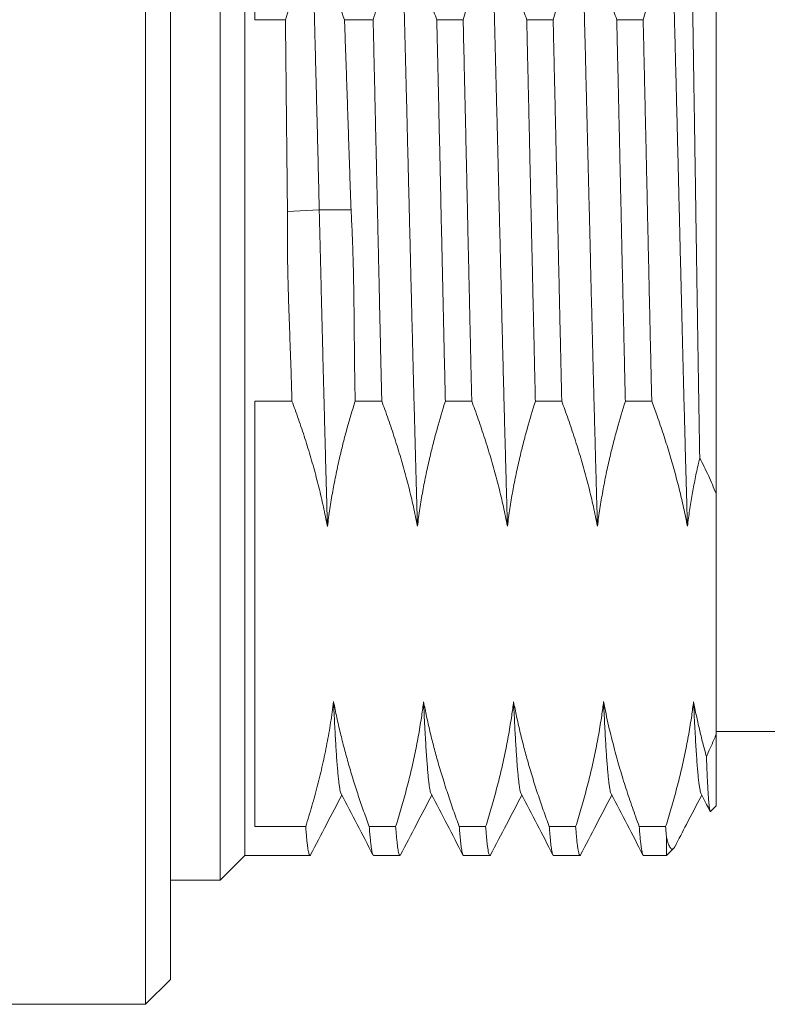
# Model space of a CAD drawing. Units: millimetres. Extents: x 33 to 273, y 12 to 203.
# Drawn here: x 163 to 178, y 164 to 184 of the extents above; entities that cross this region are included whole.
import ezdxf

# ---------------------------------------------------------------- set-up
doc = ezdxf.new("R2010")
doc.units = ezdxf.units.MM

msp = doc.modelspace()

# ---------------------------------------------------------------- linework, layer by layer
at = {"color": 7, "linetype": 'Continuous', "lineweight": 18}
for p, q in [((165.914, 196.289), (165.914, 164.289)), ((166.414, 164.789), (166.414, 195.789)), ((167.414, 166.789), (167.414, 193.789)), ((167.914, 193.289), (167.914, 167.289)), ((168.114, 192.707), (168.114, 184.134)), ((177.414, 185.997), (177.414, 174.581)), ((168.114, 184.134), (168.731, 184.134)), ((169.923, 184.134), (170.5, 184.134)), ((171.782, 184.134), (172.314, 184.134)), ((173.596, 184.134), (174.128, 184.134)), ((175.41, 184.134), (175.942, 184.134)), ((169.413, 180.299), (168.773, 180.27)), ((170.054, 180.299), (169.413, 180.299)), ((168.114, 176.444), (168.863, 176.444)), ((168.114, 176.444), (168.114, 167.87)), ((170.137, 176.444), (170.673, 176.444)), ((171.955, 176.444), (172.487, 176.444)), ((173.769, 176.444), (174.301, 176.444)), ((175.583, 176.444), (176.115, 176.444)), ((177.414, 169.733), (177.414, 174.581)), ((177.414, 169.789), (180.214, 169.789)), ((177.414, 169.733), (177.414, 168.289)), ((177.302, 168.177), (177.414, 168.289)), ((168.114, 167.87), (169.14, 167.87)), ((170.421, 167.87), (170.953, 167.87)), ((172.235, 167.87), (172.767, 167.87)), ((174.049, 167.87), (174.581, 167.87)), ((175.863, 167.87), (176.395, 167.87)), ((176.414, 167.289), (176.414, 167.651)), ((176.414, 167.289), (176.557, 167.433)), ((167.414, 166.789), (167.914, 167.289)), ((167.914, 167.289), (169.226, 167.289)), ((170.508, 167.289), (171.04, 167.289)), ((172.322, 167.289), (172.854, 167.289)), ((174.136, 167.289), (174.668, 167.289)), ((175.95, 167.289), (176.414, 167.289)), ((166.414, 166.789), (167.414, 166.789)), ((165.914, 164.289), (166.414, 164.789)), ((138.475, 164.289), (165.914, 164.289))]:
    msp.add_line(p, q, dxfattribs=at)
for points, knots in [([(170.5, 184.134), (170.542, 184.272), (170.628, 184.548), (170.741, 184.965), (170.843, 185.384), (170.931, 185.805), (171.006, 186.228), (171.044, 186.51), (171.063, 186.652)], [0, 0, 0, 0, 0.166308, 0.33263, 0.498932, 0.665949, 0.832988, 1, 1, 1, 1]), ([(171.392, 173.925), (171.389, 174.051), (171.382, 174.302), (171.371, 174.689), (171.36, 175.084), (171.349, 175.486), (171.338, 175.895), (171.327, 176.311), (171.316, 176.732), (171.305, 177.166), (171.294, 177.61), (171.282, 178.066), (171.271, 178.526), (171.259, 178.988), (171.248, 179.452), (171.237, 179.917), (171.225, 180.382), (171.214, 180.848), (171.202, 181.312), (171.191, 181.775), (171.18, 182.236), (171.168, 182.685), (171.157, 183.122), (171.147, 183.546), (171.136, 183.966), (171.125, 184.381), (171.114, 184.784), (171.104, 185.176), (171.094, 185.556), (171.083, 185.929), (171.073, 186.295), (171.066, 186.533), (171.063, 186.652)], [0, 0, 0, 0, 0.033051, 0.066102, 0.099156, 0.132213, 0.165273, 0.198339, 0.231411, 0.264489, 0.299146, 0.333802, 0.368454, 0.4031, 0.437736, 0.472363, 0.506985, 0.541605, 0.576224, 0.610847, 0.645476, 0.680111, 0.712771, 0.745436, 0.778101, 0.810768, 0.843434, 0.874749, 0.906063, 0.937377, 0.96869, 1, 1, 1, 1]), ([(171.063, 186.652), (171.084, 186.546), (171.125, 186.334), (171.198, 186.018), (171.278, 185.702), (171.365, 185.387), (171.46, 185.073), (171.561, 184.759), (171.668, 184.446), (171.744, 184.238), (171.782, 184.134)], [0, 0, 0, 0, 0.124678, 0.249357, 0.37418, 0.499003, 0.624202, 0.749401, 0.8747, 1, 1, 1, 1]), ([(172.314, 184.134), (172.352, 184.257), (172.428, 184.503), (172.53, 184.874), (172.624, 185.246), (172.707, 185.62), (172.779, 185.995), (172.836, 186.339), (172.864, 186.559), (172.877, 186.652)], [0, 0, 0, 0, 0.1480263, 0.2960627, 0.4440859, 0.5925914, 0.7411112, 0.8896129, 1, 1, 1, 1]), ([(173.206, 173.927), (173.202, 174.066), (173.194, 174.345), (173.182, 174.777), (173.17, 175.218), (173.158, 175.669), (173.146, 176.124), (173.134, 176.584), (173.122, 177.047), (173.11, 177.516), (173.098, 177.985), (173.087, 178.454), (173.075, 178.922), (173.064, 179.392), (173.052, 179.864), (173.04, 180.336), (173.029, 180.8), (173.018, 181.253), (173.007, 181.697), (172.996, 182.138), (172.985, 182.577), (172.974, 183.012), (172.963, 183.444), (172.952, 183.87), (172.941, 184.292), (172.93, 184.708), (172.92, 185.115), (172.909, 185.512), (172.898, 185.901), (172.887, 186.282), (172.88, 186.529), (172.877, 186.652)], [0, 0, 0, 0, 0.036739, 0.073476, 0.110207, 0.146929, 0.183645, 0.2197, 0.255753, 0.291803, 0.327853, 0.362972, 0.398093, 0.433215, 0.46834, 0.50347, 0.538605, 0.57174, 0.60488, 0.638024, 0.671168, 0.704309, 0.737445, 0.770572, 0.803691, 0.836803, 0.869913, 0.90243, 0.934949, 0.967472, 1, 1, 1, 1]), ([(172.877, 186.652), (172.896, 186.553), (172.935, 186.356), (173.002, 186.06), (173.076, 185.766), (173.16, 185.457), (173.254, 185.136), (173.361, 184.801), (173.474, 184.467), (173.555, 184.245), (173.596, 184.134)], [0, 0, 0, 0, 0.11635, 0.232701, 0.34917, 0.465639, 0.599168, 0.732698, 0.866349, 1, 1, 1, 1]), ([(174.128, 184.134), (174.166, 184.257), (174.242, 184.503), (174.344, 184.873), (174.438, 185.246), (174.521, 185.62), (174.594, 185.995), (174.65, 186.339), (174.679, 186.558), (174.691, 186.651)], [0, 0, 0, 0, 0.148074, 0.296158, 0.444229, 0.592785, 0.741357, 0.88991, 1, 1, 1, 1]), ([(175.02, 173.926), (175.017, 174.059), (175.009, 174.326), (174.997, 174.738), (174.986, 175.158), (174.974, 175.587), (174.963, 176.023), (174.951, 176.458), (174.94, 176.891), (174.929, 177.319), (174.918, 177.752), (174.907, 178.189), (174.896, 178.629), (174.885, 179.071), (174.875, 179.514), (174.864, 179.959), (174.853, 180.404), (174.842, 180.847), (174.831, 181.286), (174.82, 181.72), (174.81, 182.153), (174.798, 182.602), (174.787, 183.066), (174.775, 183.544), (174.763, 184.016), (174.75, 184.481), (174.738, 184.937), (174.726, 185.381), (174.714, 185.815), (174.703, 186.239), (174.695, 186.514), (174.691, 186.651)], [0, 0, 0, 0, 0.035107, 0.070207, 0.105304, 0.1404, 0.175497, 0.210599, 0.243703, 0.276816, 0.309936, 0.343061, 0.376187, 0.409311, 0.442431, 0.475545, 0.508652, 0.541754, 0.574263, 0.606769, 0.639274, 0.671777, 0.708523, 0.745271, 0.78202, 0.818773, 0.85553, 0.891638, 0.927754, 0.963876, 1, 1, 1, 1]), ([(174.691, 186.651), (174.71, 186.552), (174.749, 186.355), (174.816, 186.06), (174.89, 185.765), (174.974, 185.457), (175.068, 185.135), (175.175, 184.8), (175.288, 184.466), (175.369, 184.245), (175.41, 184.134)], [0, 0, 0, 0, 0.116348, 0.232697, 0.349164, 0.465632, 0.599162, 0.732694, 0.866346, 1, 1, 1, 1]), ([(175.942, 184.134), (175.98, 184.257), (176.056, 184.503), (176.158, 184.873), (176.252, 185.245), (176.335, 185.619), (176.407, 185.994), (176.464, 186.339), (176.492, 186.559), (176.505, 186.652)], [0, 0, 0, 0, 0.147938, 0.295886, 0.443821, 0.592241, 0.740675, 0.889091, 1, 1, 1, 1]), ([(176.834, 173.926), (176.831, 174.044), (176.824, 174.281), (176.814, 174.647), (176.804, 175.019), (176.793, 175.398), (176.783, 175.791), (176.772, 176.197), (176.761, 176.617), (176.75, 177.043), (176.739, 177.473), (176.728, 177.907), (176.717, 178.344), (176.707, 178.784), (176.695, 179.233), (176.684, 179.69), (176.673, 180.156), (176.661, 180.622), (176.65, 181.087), (176.639, 181.551), (176.627, 182.014), (176.616, 182.474), (176.604, 182.93), (176.593, 183.382), (176.581, 183.83), (176.57, 184.271), (176.559, 184.698), (176.548, 185.111), (176.537, 185.508), (176.526, 185.898), (176.515, 186.28), (176.508, 186.528), (176.505, 186.652)], [0, 0, 0, 0, 0.031236, 0.062475, 0.093715, 0.124955, 0.156196, 0.189281, 0.222367, 0.255452, 0.288536, 0.321616, 0.354691, 0.38776, 0.420824, 0.455459, 0.490094, 0.524731, 0.559373, 0.594023, 0.628683, 0.66335, 0.698022, 0.732693, 0.767362, 0.802024, 0.836679, 0.869349, 0.902015, 0.934678, 0.96734, 1, 1, 1, 1]), ([(168.731, 184.134), (168.786, 184.305), (168.896, 184.647), (169.039, 185.164), (169.142, 185.597), (169.216, 185.945), (169.248, 186.119), (169.264, 186.207)], [0, 0, 0, 0, 0.249597, 0.499338, 0.74957, 0.874785, 1, 1, 1, 1]), ([(169.413, 180.299), (169.41, 180.463), (169.402, 180.792), (169.39, 181.285), (169.378, 181.778), (169.365, 182.267), (169.353, 182.753), (169.341, 183.235), (169.329, 183.697), (169.318, 184.141), (169.307, 184.567), (169.296, 184.987), (169.285, 185.401), (169.275, 185.809), (169.267, 186.074), (169.264, 186.207)], [0, 0, 0, 0, 0.080241, 0.160584, 0.240947, 0.321245, 0.401391, 0.481349, 0.561168, 0.634266, 0.707343, 0.780442, 0.85359, 0.92678, 1, 1, 1, 1]), ([(169.264, 186.207), (169.308, 186.033), (169.397, 185.684), (169.555, 185.165), (169.728, 184.648), (169.858, 184.305), (169.923, 184.134)], [0, 0, 0, 0, 0.249613, 0.499397, 0.749634, 1, 1, 1, 1]), ([(177.082, 175.304), (177.08, 175.437), (177.075, 175.702), (177.069, 176.107), (177.062, 176.519), (177.055, 176.938), (177.049, 177.363), (177.042, 177.796), (177.035, 178.237), (177.028, 178.687), (177.021, 179.138), (177.014, 179.595), (177.007, 180.057), (177, 180.522), (176.993, 180.988), (176.986, 181.448), (176.979, 181.9), (176.972, 182.346), (176.965, 182.79), (176.958, 183.234), (176.951, 183.677), (176.944, 184.119), (176.937, 184.556), (176.932, 184.843), (176.93, 184.986)], [0, 0, 0, 0, 0.043789, 0.087591, 0.13138, 0.175671, 0.219975, 0.264265, 0.310006, 0.355777, 0.401548, 0.447289, 0.494054, 0.540852, 0.58765, 0.634415, 0.679608, 0.72483, 0.770053, 0.815246, 0.861419, 0.907623, 0.953827, 1, 1, 1, 1]), ([(168.773, 180.27), (168.771, 180.422), (168.768, 180.725), (168.763, 181.18), (168.758, 181.634), (168.753, 182.088), (168.748, 182.544), (168.744, 183), (168.739, 183.453), (168.735, 183.83), (168.732, 184.056), (168.731, 184.134)], [0, 0, 0, 0, 0.116019, 0.232109, 0.348199, 0.464218, 0.582592, 0.701042, 0.819492, 0.937867, 1, 1, 1, 1]), ([(169.923, 184.134), (169.928, 183.98), (169.939, 183.673), (169.955, 183.206), (169.972, 182.735), (169.988, 182.257), (170.004, 181.773), (170.02, 181.283), (170.037, 180.791), (170.048, 180.463), (170.054, 180.299)], [0, 0, 0, 0, 0.123551, 0.247186, 0.370821, 0.494371, 0.620733, 0.747186, 0.873638, 1, 1, 1, 1]), ([(170.673, 176.444), (170.671, 176.566), (170.665, 176.809), (170.656, 177.179), (170.648, 177.552), (170.639, 177.929), (170.631, 178.308), (170.622, 178.705), (170.613, 179.119), (170.603, 179.551), (170.593, 179.983), (170.584, 180.415), (170.574, 180.852), (170.564, 181.292), (170.554, 181.735), (170.544, 182.176), (170.534, 182.615), (170.526, 182.998), (170.518, 183.324), (170.512, 183.596), (170.506, 183.866), (170.502, 184.044), (170.5, 184.134)], [0, 0, 0, 0, 0.048912, 0.0978345, 0.1467464, 0.1960432, 0.2453509, 0.2946477, 0.350003, 0.4054042, 0.4608208, 0.516222, 0.5715773, 0.6285397, 0.6855521, 0.7425814, 0.7995938, 0.8565562, 0.8923839, 0.9282116, 0.9641058, 1, 1, 1, 1]), ([(171.782, 184.134), (171.785, 183.982), (171.792, 183.678), (171.803, 183.216), (171.814, 182.75), (171.824, 182.277), (171.835, 181.799), (171.846, 181.314), (171.857, 180.828), (171.867, 180.341), (171.878, 179.853), (171.889, 179.365), (171.9, 178.878), (171.911, 178.389), (171.922, 177.899), (171.933, 177.409), (171.944, 176.923), (171.951, 176.603), (171.955, 176.444)], [0, 0, 0, 0, 0.0609485, 0.1219378, 0.1829272, 0.2438757, 0.3061812, 0.3685304, 0.4308795, 0.4931851, 0.5557775, 0.6184142, 0.6810508, 0.7436432, 0.8077087, 0.8718216, 0.9359345, 1, 1, 1, 1]), ([(172.487, 176.444), (172.485, 176.544), (172.48, 176.746), (172.472, 177.088), (172.463, 177.47), (172.454, 177.894), (172.444, 178.321), (172.435, 178.749), (172.425, 179.183), (172.415, 179.623), (172.405, 180.068), (172.396, 180.513), (172.386, 180.958), (172.376, 181.408), (172.366, 181.862), (172.355, 182.32), (172.345, 182.777), (172.335, 183.232), (172.324, 183.686), (172.317, 183.985), (172.314, 184.134)], [0, 0, 0, 0, 0.040395, 0.080813, 0.136169, 0.191571, 0.246988, 0.30239, 0.357746, 0.414709, 0.471722, 0.528752, 0.585765, 0.642728, 0.701924, 0.761138, 0.820334, 0.880216, 0.940118, 1, 1, 1, 1]), ([(173.596, 184.134), (173.599, 184), (173.605, 183.732), (173.614, 183.322), (173.624, 182.904), (173.633, 182.479), (173.643, 182.052), (173.653, 181.622), (173.662, 181.187), (173.672, 180.747), (173.682, 180.302), (173.692, 179.857), (173.702, 179.412), (173.712, 178.975), (173.721, 178.544), (173.731, 178.12), (173.741, 177.698), (173.75, 177.277), (173.76, 176.858), (173.766, 176.582), (173.769, 176.444)], [0, 0, 0, 0, 0.053665, 0.107385, 0.162741, 0.218142, 0.273559, 0.328961, 0.384317, 0.44128, 0.498292, 0.555322, 0.612335, 0.669298, 0.724138, 0.778992, 0.833832, 0.889216, 0.944616, 1, 1, 1, 1]), ([(174.301, 176.444), (174.298, 176.576), (174.292, 176.841), (174.283, 177.243), (174.274, 177.649), (174.264, 178.059), (174.255, 178.473), (174.246, 178.892), (174.236, 179.312), (174.227, 179.737), (174.217, 180.166), (174.208, 180.598), (174.198, 181.031), (174.188, 181.462), (174.179, 181.896), (174.169, 182.332), (174.159, 182.771), (174.149, 183.206), (174.139, 183.638), (174.132, 183.946), (174.128, 184.111), (174.128, 184.134)], [0, 0, 0, 0, 0.053152, 0.106332, 0.159511, 0.212663, 0.266707, 0.32078, 0.374852, 0.428896, 0.484252, 0.539653, 0.59507, 0.650471, 0.705827, 0.76279, 0.819802, 0.876832, 0.933845, 0.990807, 1, 1, 1, 1]), ([(175.41, 184.134), (175.413, 184.001), (175.419, 183.735), (175.428, 183.332), (175.438, 182.925), (175.447, 182.514), (175.456, 182.099), (175.466, 181.678), (175.475, 181.252), (175.485, 180.82), (175.494, 180.387), (175.504, 179.955), (175.513, 179.519), (175.523, 179.079), (175.533, 178.637), (175.543, 178.196), (175.553, 177.758), (175.563, 177.32), (175.573, 176.881), (175.58, 176.589), (175.583, 176.444)], [0, 0, 0, 0, 0.053282, 0.106579, 0.159861, 0.213642, 0.267437, 0.321219, 0.376575, 0.431976, 0.487394, 0.542795, 0.598151, 0.655114, 0.712127, 0.769157, 0.82617, 0.883133, 0.941531, 1, 1, 1, 1]), ([(176.115, 176.444), (176.111, 176.608), (176.104, 176.938), (176.092, 177.439), (176.081, 177.946), (176.069, 178.46), (176.057, 178.979), (176.047, 179.471), (176.036, 179.933), (176.027, 180.365), (176.017, 180.798), (176.008, 181.229), (175.998, 181.664), (175.988, 182.102), (175.978, 182.541), (175.968, 182.978), (175.959, 183.412), (175.95, 183.797), (175.944, 184.037), (175.942, 184.134)], [0, 0, 0, 0, 0.066014, 0.132055, 0.198069, 0.26504, 0.332039, 0.39901, 0.454367, 0.509769, 0.565187, 0.620589, 0.675945, 0.732909, 0.789922, 0.846953, 0.903966, 0.96093, 1, 1, 1, 1]), ([(168.863, 176.444), (168.859, 176.597), (168.85, 176.904), (168.834, 177.37), (168.817, 177.84), (168.8, 178.316), (168.785, 178.799), (168.774, 179.288), (168.769, 179.779), (168.772, 180.106), (168.773, 180.27)], [0, 0, 0, 0, 0.123546, 0.247177, 0.37081, 0.494357, 0.620725, 0.747191, 0.873647, 1, 1, 1, 1]), ([(169.579, 173.921), (169.575, 174.04), (169.568, 174.278), (169.558, 174.645), (169.548, 175.018), (169.537, 175.398), (169.527, 175.782), (169.517, 176.17), (169.507, 176.56), (169.496, 176.956), (169.486, 177.358), (169.476, 177.768), (169.465, 178.185), (169.455, 178.604), (169.445, 179.025), (169.434, 179.449), (169.424, 179.873), (169.417, 180.157), (169.413, 180.299)], [0, 0, 0, 0, 0.062639, 0.125315, 0.188025, 0.250741, 0.31343, 0.374951, 0.436414, 0.49782, 0.559184, 0.621792, 0.684478, 0.747304, 0.810293, 0.873432, 0.936686, 1, 1, 1, 1]), ([(170.054, 180.299), (170.062, 180.148), (170.079, 179.845), (170.094, 179.39), (170.105, 178.936), (170.112, 178.481), (170.117, 178.025), (170.121, 177.568), (170.126, 177.115), (170.131, 176.741), (170.136, 176.518), (170.137, 176.444)], [0, 0, 0, 0, 0.116274, 0.232629, 0.348992, 0.465276, 0.584003, 0.702807, 0.82161, 0.940336, 1, 1, 1, 1]), ([(169.579, 173.921), (169.552, 174.053), (169.5, 174.317), (169.406, 174.711), (169.303, 175.105), (169.188, 175.497), (169.062, 175.889), (168.952, 176.204), (168.884, 176.388), (168.863, 176.444)], [0, 0, 0, 0, 0.1552773, 0.3105725, 0.4658526, 0.6216812, 0.7775245, 0.9333542, 1, 1, 1, 1]), ([(170.137, 176.444), (170.108, 176.352), (170.051, 176.168), (169.971, 175.89), (169.897, 175.612), (169.824, 175.31), (169.752, 174.982), (169.684, 174.63), (169.625, 174.276), (169.594, 174.04), (169.579, 173.921)], [0, 0, 0, 0, 0.110648, 0.221296, 0.332038, 0.44278, 0.581983, 0.721185, 0.860593, 1, 1, 1, 1]), ([(171.392, 173.925), (171.366, 174.057), (171.314, 174.32), (171.219, 174.714), (171.114, 175.106), (170.998, 175.498), (170.872, 175.888), (170.762, 176.203), (170.694, 176.388), (170.673, 176.444)], [0, 0, 0, 0, 0.155214, 0.310447, 0.465665, 0.621431, 0.777211, 0.932981, 1, 1, 1, 1]), ([(171.955, 176.444), (171.899, 176.259), (171.814, 175.983), (171.715, 175.612), (171.64, 175.309), (171.567, 174.982), (171.498, 174.631), (171.439, 174.279), (171.408, 174.043), (171.392, 173.925)], [0, 0, 0, 0, 0.2218332, 0.3328303, 0.4438275, 0.5827635, 0.721699, 0.8608497, 1, 1, 1, 1]), ([(173.206, 173.927), (173.18, 174.058), (173.127, 174.321), (173.033, 174.715), (172.928, 175.107), (172.812, 175.498), (172.685, 175.888), (172.576, 176.203), (172.508, 176.388), (172.487, 176.444)], [0, 0, 0, 0, 0.155201, 0.310422, 0.465627, 0.621382, 0.777151, 0.93291, 1, 1, 1, 1]), ([(173.769, 176.444), (173.713, 176.259), (173.628, 175.982), (173.529, 175.611), (173.454, 175.309), (173.381, 174.982), (173.312, 174.632), (173.253, 174.28), (173.222, 174.044), (173.206, 173.927)], [0, 0, 0, 0, 0.222038, 0.333137, 0.444235, 0.583068, 0.721901, 0.860951, 1, 1, 1, 1]), ([(175.02, 173.926), (174.994, 174.057), (174.941, 174.321), (174.847, 174.714), (174.742, 175.106), (174.626, 175.498), (174.499, 175.888), (174.39, 176.203), (174.322, 176.388), (174.301, 176.444)], [0, 0, 0, 0, 0.155204, 0.310426, 0.465634, 0.621388, 0.777156, 0.932913, 1, 1, 1, 1]), ([(175.583, 176.444), (175.527, 176.259), (175.442, 175.982), (175.343, 175.611), (175.268, 175.309), (175.195, 174.982), (175.127, 174.631), (175.067, 174.279), (175.036, 174.043), (175.02, 173.926)], [0, 0, 0, 0, 0.2219661, 0.3330293, 0.444092, 0.582962, 0.7218311, 0.8609159, 1, 1, 1, 1]), ([(176.834, 173.926), (176.81, 174.05), (176.76, 174.299), (176.672, 174.67), (176.574, 175.041), (176.467, 175.41), (176.35, 175.779), (176.233, 176.124), (176.152, 176.345), (176.115, 176.444)], [0, 0, 0, 0, 0.146514, 0.293044, 0.439561, 0.586549, 0.733549, 0.880539, 1, 1, 1, 1]), ([(177.082, 175.304), (177.074, 175.268), (177.041, 175.126), (176.988, 174.878), (176.928, 174.562), (176.876, 174.244), (176.848, 174.032), (176.834, 173.926)], [0, 0, 0, 0, 0.080432, 0.310177, 0.53992, 0.769961, 1, 1, 1, 1]), ([(177.414, 174.581), (177.363, 174.702), (177.261, 174.946), (177.142, 175.185), (177.082, 175.304)], [0, 0, 0, 0, 0.499702, 1, 1, 1, 1]), ([(169.14, 167.87), (169.182, 168.009), (169.267, 168.285), (169.38, 168.702), (169.482, 169.121), (169.57, 169.543), (169.646, 169.966), (169.683, 170.249), (169.702, 170.39)], [0, 0, 0, 0, 0.166309, 0.332632, 0.498935, 0.665951, 0.832989, 1, 1, 1, 1]), ([(169.702, 170.39), (169.723, 170.284), (169.765, 170.072), (169.838, 169.756), (169.918, 169.44), (170.005, 169.124), (170.099, 168.81), (170.2, 168.496), (170.307, 168.182), (170.383, 167.974), (170.421, 167.87)], [0, 0, 0, 0, 0.12468, 0.24936, 0.374183, 0.499008, 0.624205, 0.749403, 0.874702, 1, 1, 1, 1]), ([(169.853, 168.535), (169.851, 168.539), (169.846, 168.549), (169.836, 168.585), (169.825, 168.643), (169.813, 168.721), (169.802, 168.816), (169.79, 168.93), (169.779, 169.061), (169.767, 169.21), (169.756, 169.374), (169.745, 169.55), (169.734, 169.738), (169.724, 169.94), (169.713, 170.156), (169.706, 170.312), (169.702, 170.39)], [0, 0, 0, 0, 0.039031, 0.114604, 0.190198, 0.265807, 0.341423, 0.417038, 0.492642, 0.56823, 0.643798, 0.715037, 0.786272, 0.857508, 0.928749, 1, 1, 1, 1]), ([(170.953, 167.87), (170.991, 167.994), (171.067, 168.24), (171.17, 168.611), (171.263, 168.983), (171.347, 169.357), (171.419, 169.733), (171.476, 170.077), (171.504, 170.295), (171.516, 170.388)], [0, 0, 0, 0, 0.1481798, 0.2963689, 0.4445449, 0.5932051, 0.7418803, 0.8905366, 1, 1, 1, 1]), ([(171.516, 170.388), (171.536, 170.289), (171.575, 170.092), (171.642, 169.796), (171.715, 169.502), (171.799, 169.193), (171.894, 168.872), (172.001, 168.537), (172.114, 168.203), (172.195, 167.981), (172.235, 167.87)], [0, 0, 0, 0, 0.116344, 0.232688, 0.349151, 0.465614, 0.59915, 0.732686, 0.866343, 1, 1, 1, 1]), ([(171.668, 168.534), (171.664, 168.54), (171.657, 168.555), (171.646, 168.601), (171.635, 168.666), (171.623, 168.751), (171.612, 168.854), (171.6, 168.974), (171.589, 169.116), (171.577, 169.278), (171.565, 169.462), (171.552, 169.665), (171.54, 169.887), (171.528, 170.126), (171.52, 170.3), (171.516, 170.388)], [0, 0, 0, 0, 0.062765, 0.139079, 0.215387, 0.291687, 0.367974, 0.444246, 0.520507, 0.600395, 0.680285, 0.760184, 0.8401, 0.92004, 1, 1, 1, 1]), ([(172.767, 167.87), (172.805, 167.993), (172.881, 168.239), (172.984, 168.61), (173.078, 168.982), (173.161, 169.356), (173.233, 169.731), (173.29, 170.075), (173.318, 170.295), (173.33, 170.388)], [0, 0, 0, 0, 0.147971, 0.295952, 0.44392, 0.592374, 0.740843, 0.889295, 1, 1, 1, 1]), ([(173.33, 170.388), (173.35, 170.29), (173.389, 170.092), (173.456, 169.797), (173.529, 169.502), (173.613, 169.194), (173.708, 168.872), (173.814, 168.537), (173.928, 168.203), (174.009, 167.981), (174.049, 167.87)], [0, 0, 0, 0, 0.116357, 0.232715, 0.349191, 0.465667, 0.599188, 0.73271, 0.866355, 1, 1, 1, 1]), ([(173.481, 168.533), (173.481, 168.533), (173.478, 168.538), (173.47, 168.563), (173.458, 168.611), (173.447, 168.679), (173.436, 168.764), (173.425, 168.863), (173.414, 168.977), (173.403, 169.106), (173.393, 169.251), (173.382, 169.409), (173.371, 169.58), (173.361, 169.761), (173.351, 169.957), (173.34, 170.164), (173.334, 170.314), (173.33, 170.388)], [0, 0, 0, 0, 0.001116, 0.076574, 0.152039, 0.227516, 0.303008, 0.374196, 0.445392, 0.516591, 0.587791, 0.658992, 0.727196, 0.795401, 0.863605, 0.931805, 1, 1, 1, 1]), ([(174.581, 167.87), (174.619, 167.993), (174.695, 168.239), (174.798, 168.61), (174.891, 168.982), (174.975, 169.356), (175.047, 169.732), (175.104, 170.076), (175.132, 170.295), (175.144, 170.389)], [0, 0, 0, 0, 0.148026, 0.296063, 0.444086, 0.592591, 0.741111, 0.889613, 1, 1, 1, 1]), ([(175.144, 170.389), (175.177, 170.227), (175.242, 169.904), (175.356, 169.452), (175.473, 169.032), (175.594, 168.643), (175.723, 168.256), (175.816, 167.999), (175.863, 167.87)], [0, 0, 0, 0, 0.190414, 0.380962, 0.535596, 0.690284, 0.845121, 1, 1, 1, 1]), ([(175.295, 168.533), (175.292, 168.541), (175.285, 168.557), (175.274, 168.602), (175.263, 168.663), (175.253, 168.741), (175.242, 168.836), (175.231, 168.948), (175.22, 169.075), (175.209, 169.219), (175.198, 169.378), (175.187, 169.552), (175.176, 169.74), (175.166, 169.941), (175.155, 170.156), (175.148, 170.311), (175.144, 170.389)], [0, 0, 0, 0, 0.066715, 0.138937, 0.211165, 0.283394, 0.355617, 0.427828, 0.50002, 0.572194, 0.644354, 0.716508, 0.787372, 0.858239, 0.929113, 1, 1, 1, 1]), ([(176.395, 167.87), (176.433, 167.993), (176.509, 168.239), (176.612, 168.61), (176.706, 168.982), (176.789, 169.356), (176.861, 169.732), (176.918, 170.075), (176.946, 170.294), (176.958, 170.388)], [0, 0, 0, 0, 0.1480741, 0.2961579, 0.4442285, 0.5927855, 0.7413568, 0.8899104, 1, 1, 1, 1]), ([(176.958, 170.388), (176.976, 170.295), (177.013, 170.111), (177.075, 169.834), (177.142, 169.559), (177.192, 169.376), (177.217, 169.284)], [0, 0, 0, 0, 0.249887, 0.499774, 0.749887, 1, 1, 1, 1]), ([(177.11, 168.533), (177.109, 168.533), (177.106, 168.537), (177.098, 168.561), (177.088, 168.605), (177.077, 168.666), (177.066, 168.747), (177.054, 168.849), (177.042, 168.976), (177.03, 169.122), (177.018, 169.288), (177.006, 169.473), (176.994, 169.675), (176.982, 169.894), (176.97, 170.13), (176.962, 170.302), (176.958, 170.388)], [0, 0, 0, 0, 0.0019443, 0.0727694, 0.1435896, 0.2144063, 0.2852212, 0.3652439, 0.4452694, 0.5252997, 0.6053371, 0.6853848, 0.7640177, 0.8426681, 0.9213315, 1, 1, 1, 1]), ([(177.217, 169.284), (177.268, 169.395), (177.336, 169.544), (177.398, 169.695), (177.414, 169.733)], [0, 0, 0, 0, 0.745841, 1, 1, 1, 1]), ([(177.302, 168.178), (177.299, 168.177), (177.295, 168.174), (177.288, 168.191), (177.281, 168.224), (177.274, 168.275), (177.267, 168.34), (177.26, 168.421), (177.253, 168.519), (177.246, 168.632), (177.24, 168.753), (177.234, 168.878), (177.228, 169.003), (177.222, 169.137), (177.219, 169.235), (177.217, 169.284)], [0, 0, 0, 0, 0.0715221, 0.15758, 0.2435742, 0.3251087, 0.4066703, 0.4882049, 0.5707288, 0.6532805, 0.7358045, 0.8017392, 0.867674, 0.933837, 1, 1, 1, 1]), ([(169.238, 167.301), (169.345, 167.505), (169.554, 167.907), (169.764, 168.309), (169.867, 168.507)], [0, 0, 0, 0, 0.5076146, 1, 1, 1, 1]), ([(169.853, 168.533), (169.961, 168.326), (170.175, 167.916), (170.389, 167.506), (170.495, 167.302)], [0, 0, 0, 0, 0.503794, 1, 1, 1, 1]), ([(171.053, 167.301), (171.159, 167.505), (171.368, 167.907), (171.578, 168.308), (171.681, 168.506)], [0, 0, 0, 0, 0.507197, 1, 1, 1, 1]), ([(171.668, 168.532), (171.775, 168.326), (171.989, 167.915), (172.203, 167.505), (172.309, 167.301)], [0, 0, 0, 0, 0.503579, 1, 1, 1, 1]), ([(172.867, 167.302), (172.973, 167.506), (173.183, 167.907), (173.392, 168.309), (173.495, 168.507)], [0, 0, 0, 0, 0.507124, 1, 1, 1, 1]), ([(173.481, 168.533), (173.589, 168.326), (173.803, 167.916), (174.017, 167.506), (174.123, 167.302)], [0, 0, 0, 0, 0.503553, 1, 1, 1, 1]), ([(174.681, 167.301), (174.787, 167.505), (174.996, 167.907), (175.206, 168.309), (175.309, 168.507)], [0, 0, 0, 0, 0.507261, 1, 1, 1, 1]), ([(175.295, 168.532), (175.403, 168.326), (175.617, 167.916), (175.831, 167.506), (175.937, 167.302)], [0, 0, 0, 0, 0.504028, 1, 1, 1, 1]), ([(176.584, 167.472), (176.66, 167.619), (176.84, 167.964), (177.02, 168.309), (177.123, 168.507)], [0, 0, 0, 0, 0.425696, 1, 1, 1, 1]), ([(177.11, 168.533), (177.147, 168.461), (177.208, 168.344), (177.269, 168.227), (177.292, 168.182)], [0, 0, 0, 0, 0.614252, 1, 1, 1, 1]), ([(169.238, 167.301), (169.235, 167.296), (169.229, 167.287), (169.22, 167.29), (169.21, 167.306), (169.2, 167.338), (169.19, 167.385), (169.181, 167.448), (169.171, 167.525), (169.161, 167.62), (169.15, 167.733), (169.143, 167.825), (169.14, 167.87)], [0, 0, 0, 0, 0.090404, 0.187448, 0.284411, 0.38419, 0.484057, 0.583953, 0.683819, 0.783598, 0.891724, 1, 1, 1, 1]), ([(170.421, 167.87), (170.425, 167.824), (170.432, 167.73), (170.443, 167.612), (170.454, 167.511), (170.465, 167.428), (170.476, 167.364), (170.487, 167.319), (170.498, 167.293), (170.505, 167.291), (170.508, 167.29)], [0, 0, 0, 0, 0.1261932, 0.2524773, 0.3787613, 0.5049545, 0.6341677, 0.7634783, 0.8927888, 1, 1, 1, 1]), ([(171.052, 167.301), (171.052, 167.3), (171.049, 167.291), (171.042, 167.287), (171.032, 167.292), (171.022, 167.313), (171.012, 167.348), (171.002, 167.398), (170.992, 167.463), (170.983, 167.542), (170.973, 167.636), (170.963, 167.744), (170.956, 167.828), (170.953, 167.87)], [0, 0, 0, 0, 0.009136, 0.109052, 0.208997, 0.308913, 0.408742, 0.506769, 0.604824, 0.702851, 0.801891, 0.90096, 1, 1, 1, 1]), ([(172.235, 167.87), (172.238, 167.838), (172.243, 167.772), (172.251, 167.677), (172.26, 167.584), (172.27, 167.499), (172.279, 167.428), (172.289, 167.372), (172.298, 167.329), (172.308, 167.301), (172.316, 167.288), (172.32, 167.29), (172.322, 167.291)], [0, 0, 0, 0, 0.0874598, 0.17498, 0.2856918, 0.3964953, 0.5073297, 0.6181333, 0.7288451, 0.8427712, 0.9567973, 1, 1, 1, 1]), ([(172.866, 167.302), (172.865, 167.3), (172.86, 167.288), (172.851, 167.287), (172.839, 167.302), (172.827, 167.34), (172.816, 167.396), (172.806, 167.465), (172.796, 167.544), (172.787, 167.638), (172.777, 167.746), (172.771, 167.829), (172.767, 167.87)], [0, 0, 0, 0, 0.0353745, 0.15424, 0.2732045, 0.392169, 0.5110345, 0.6087725, 0.7065931, 0.8044414, 0.902262, 1, 1, 1, 1]), ([(174.049, 167.87), (174.052, 167.833), (174.058, 167.758), (174.067, 167.66), (174.075, 167.573), (174.084, 167.497), (174.093, 167.432), (174.102, 167.378), (174.111, 167.334), (174.121, 167.305), (174.129, 167.29), (174.134, 167.29), (174.136, 167.291)], [0, 0, 0, 0, 0.100022, 0.200066, 0.300087, 0.400932, 0.5018, 0.602645, 0.713355, 0.824158, 0.934991, 1, 1, 1, 1]), ([(174.68, 167.302), (174.677, 167.297), (174.671, 167.287), (174.662, 167.289), (174.652, 167.307), (174.642, 167.34), (174.632, 167.39), (174.621, 167.457), (174.611, 167.54), (174.601, 167.637), (174.591, 167.746), (174.585, 167.829), (174.581, 167.87)], [0, 0, 0, 0, 0.083265, 0.185242, 0.287218, 0.389132, 0.493104, 0.597142, 0.701179, 0.805151, 0.902521, 1, 1, 1, 1]), ([(175.863, 167.87), (175.867, 167.823), (175.874, 167.729), (175.885, 167.61), (175.896, 167.509), (175.907, 167.426), (175.919, 167.362), (175.93, 167.317), (175.94, 167.292), (175.947, 167.291), (175.95, 167.291)], [0, 0, 0, 0, 0.127193, 0.254479, 0.381766, 0.508959, 0.639247, 0.769634, 0.900022, 1, 1, 1, 1]), ([(176.414, 167.651), (176.41, 167.685), (176.404, 167.751), (176.398, 167.831), (176.395, 167.87)], [0, 0, 0, 0, 0.499748, 1, 1, 1, 1]), ([(176.414, 167.651), (176.42, 167.626), (176.433, 167.576), (176.452, 167.517), (176.472, 167.471), (176.492, 167.439), (176.512, 167.42), (176.532, 167.415), (176.552, 167.426), (176.569, 167.444), (176.579, 167.465), (176.583, 167.473)], [0, 0, 0, 0, 0.1160267, 0.2321146, 0.348202, 0.464228, 0.5822816, 0.7004003, 0.8185191, 0.9365729, 1, 1, 1, 1])]:
    msp.add_open_spline(points, degree=3, knots=knots, dxfattribs=at)

doc.saveas('drawing.dxf')
